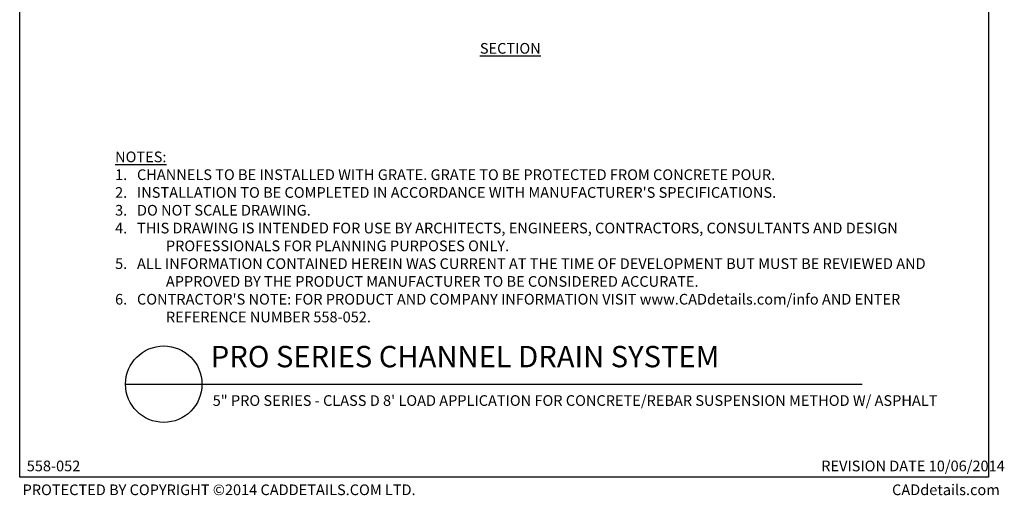
# Model space of a CAD drawing. Extents: x 0 to 220, y -4 to 280.
# Drawn here: x 0 to 220, y -4 to 102 of the extents above; entities that cross this region are included whole.
import ezdxf

# ---------------------------------------------------------------- set-up
doc = ezdxf.new("R2010")
doc.units = 0
doc.header["$LTSCALE"] = 10
doc.header["$MEASUREMENT"] = 0
doc.layers.get('0').update_dxf_attribs({"linetype": 'CONTINUOUS'})
for name, color, linetype in [('588-LOGO$0$CADdetails-7-FRAME', 7, 'CONTINUOUS'), ('588-LOGO$0$CADdetails-7-VERYFINE', 7, 'CONTINUOUS'), ('588-LOGO$0$FRAME', 7, 'CONTINUOUS'), ('CADdetails-1-FINE', 1, 'CONTINUOUS'), ('CADdetails-2-FINELIGHT', 2, 'CONTINUOUS'), ('CADdetails-7-VERYFINE', 7, 'CONTINUOUS'), ('FRAME', 7, 'CONTINUOUS')]:
    doc.layers.add(name, color=color, linetype=linetype)
doc.styles.add('588-LOGO$0$CADdetails-NOTES', font='ARIALN.TTF', dxfattribs={"height": 2.38})
doc.styles.add('CADdetails-DETAILTITLE', font='ARIALN.TTF', dxfattribs={"height": 4.77})
doc.styles.add('CADdetails-NOTES', font='ARIALN.TTF', dxfattribs={"height": 2.38})

# ---------------------------------------------------------------- blocks, each defined once
blk = doc.blocks.new('588-LOGO')
at = {"layer": '588-LOGO$0$FRAME'}
for p, q in [((0, 0), (0, 280)), ((216, 280), (216, 0)), ((216, 0), (0, 0))]:
    blk.add_line(p, q, dxfattribs=at)
at = {"layer": '588-LOGO$0$CADdetails-7-FRAME', "style": '588-LOGO$0$CADdetails-NOTES'}
for s, p in [('PROTECTED BY COPYRIGHT ©2014 CADDETAILS.COM LTD.', (0.65, -3.99)), ('CADdetails.com', (194.51, -3.99))]:
    blk.add_text(s, height=2.38, dxfattribs=at).set_placement(p)
at = {"layer": '588-LOGO$0$CADdetails-7-VERYFINE', "style": '588-LOGO$0$CADdetails-NOTES'}
blk.add_text('REVISION DATE 10/06/2014', height=2.38, dxfattribs=at).set_placement((178.72, 1.32))

msp = doc.modelspace()

# ---------------------------------------------------------------- linework, layer by layer
at = {"layer": 'CADdetails-2-FINELIGHT'}
msp.add_line((23.594, 20.747), (187.852, 20.747), dxfattribs=at)
msp.add_circle((32.121, 20.747), 8.527, dxfattribs=at)

# ---------------------------------------------------------------- block references
msp.add_blockref('588-LOGO', (0, 0))

# ---------------------------------------------------------------- texts
at = {"layer": 'CADdetails-1-FINE', "insert": (43.029, 18.294), "char_height": 2.38, "width": 174.785, "attachment_point": 1, "style": 'CADdetails-NOTES'}
msp.add_mtext('5" PRO SERIES - CLASS D 8\' LOAD APPLICATION FOR CONCRETE/REBAR SUSPENSION METHOD W/ ASPHALT', dxfattribs=at)
at = {"layer": 'CADdetails-2-FINELIGHT', "insert": (102.601, 96.831), "char_height": 2.38, "attachment_point": 1, "style": 'CADdetails-NOTES'}
msp.add_mtext_dynamic_manual_height_columns('{\\LSECTION}', width=12.81455, gutter_width=11.9, heights=[0], dxfattribs=at)
at = {"layer": 'CADdetails-2-FINELIGHT', "insert": (42.61, 23.028), "char_height": 4.77, "width": 152.14854, "attachment_point": 7, "style": 'CADdetails-DETAILTITLE'}
msp.add_mtext('PRO SERIES CHANNEL DRAIN SYSTEM', dxfattribs=at)
at = {"layer": 'CADdetails-7-VERYFINE', "insert": (21.268, 34.537), "char_height": 2.38, "width": 181.07907, "attachment_point": 7, "style": 'CADdetails-NOTES'}
msp.add_mtext("\\pt11.9,14.28;{\\LNOTES:\\P}1.   CHANNELS TO BE INSTALLED WITH GRATE. GRATE TO BE PROTECTED FROM CONCRETE POUR. \\P\\ptz;2{\\C7;.}   INSTALLATION TO BE COMPLETED IN ACCORDANCE WITH MANUFACTURER'S SPECIFICATIONS. \\P3.   DO NOT SCALE DRAWING.\\P\\pi-4.76,l4.76;4.   THIS DRAWING IS INTENDED FOR USE BY ARCHITECTS, ENGINEERS, CONTRACTORS, CONSULTANTS AND DESIGN PROFESSIONALS FOR PLANNING PURPOSES ONLY. \\P5.   ALL INFORMATION CONTAINED HEREIN WAS CURRENT AT THE TIME OF DEVELOPMENT BUT MUST BE REVIEWED AND APPROVED BY THE PRODUCT MANUFACTURER TO BE CONSIDERED ACCURATE.\\P6.   CONTRACTOR'S NOTE: FOR PRODUCT AND COMPANY INFORMATION VISIT www.CADdetails.com/info AND ENTER\\P\\pi4.76,l0,t42.84;REFERENCE NUMBER 558-052.", dxfattribs=at)
at = {"layer": 'FRAME', "style": 'CADdetails-NOTES'}
msp.add_text('558-052', height=2.38, dxfattribs=at).set_placement((1.572, 1.325))

doc.saveas('drawing.dxf')
